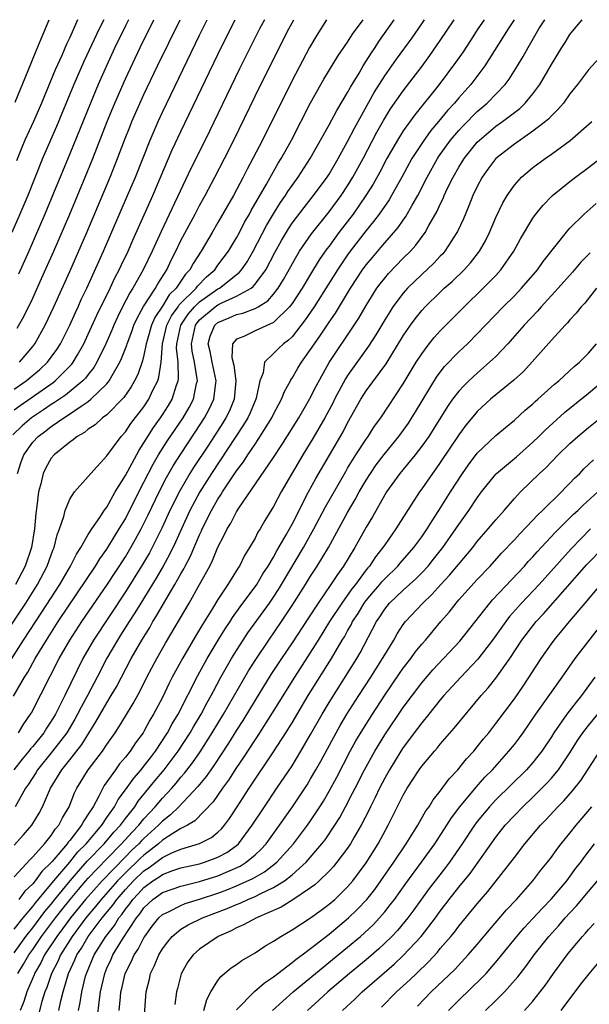
# Model space of a CAD drawing. Units: inches. Extents: x 2595000 to 2598000, y 1484681 to 1485000.
# Drawn here: x 2596958 to 2597019, y 1484894 to 1485000 of the extents above; entities that cross this region are included whole.
import ezdxf

# ---------------------------------------------------------------- set-up
doc = ezdxf.new("R2010")
doc.units = ezdxf.units.IN
doc.header["$MEASUREMENT"] = 0
doc.layers.add('LD25951482_2ft', color=26, linetype='Continuous')

msp = doc.modelspace()

# ---------------------------------------------------------------- linework, layer by layer
at = {"layer": 'LD25951482_2ft'}
for points, elevation in [([(2596955.59, 1484933), (2596958.24, 1484937), (2596959.51, 1484939), (2596960.57, 1484941), (2596961, 1484942.19), (2596961.22, 1484942.78), (2596961.33, 1484943), (2596961.64, 1484944.36), (2596961.9, 1484945), (2596962.35, 1484946.35), (2596962.49, 1484947), (2596963, 1484948.22), (2596963.52, 1484949), (2596965, 1484950.66), (2596965.27, 1484951), (2596967, 1484952.91), (2596968.56, 1484955), (2596969, 1484955.48), (2596969.61, 1484956.39), (2596971, 1484958.2), (2596971.53, 1484959), (2596971.98, 1484959.98), (2596972.49, 1484961), (2596972.62, 1484961.38), (2596972.86, 1484963), (2596973.02, 1484965), (2596973.48, 1484967), (2596973.98, 1484968.02), (2596974.7, 1484969), (2596974.81, 1484969.19), (2596976.64, 1484971), (2596976.78, 1484971.22), (2596977.77, 1484972.23), (2596978.65, 1484973), (2596979, 1484973.5), (2596980.12, 1484975), (2596981, 1484976.43), (2596981.31, 1484977), (2596981.88, 1484978.12), (2596982.4, 1484979), (2596982.6, 1484979.4), (2596984.25, 1484982.25), (2596985.51, 1484984.49), (2596985.84, 1484985), (2596986.24, 1484985.76), (2596986.93, 1484987), (2596989, 1484991.02), (2596990.44, 1484993.56), (2596991.95, 1484996.05), (2596993, 1484997.57), (2596993.54, 1484998.45), (2596994.69, 1485000)], 10018), ([(2596956.75, 1484931), (2596958.02, 1484933), (2596959.99, 1484936.01), (2596961.92, 1484939), (2596962.31, 1484939.69), (2596963.09, 1484941), (2596963.71, 1484942.29), (2596964.2, 1484943), (2596965, 1484944.4), (2596965.37, 1484945), (2596966.23, 1484946.23), (2596966.73, 1484947), (2596967, 1484947.37), (2596967.91, 1484949), (2596969, 1484950.79), (2596970.48, 1484953.52), (2596971, 1484954.29), (2596971.43, 1484955), (2596972.04, 1484955.96), (2596972.79, 1484957), (2596973, 1484957.31), (2596973.65, 1484958.35), (2596974.04, 1484959), (2596974.53, 1484960.53), (2596974.71, 1484961), (2596974.75, 1484961.25), (2596974.69, 1484963), (2596974.52, 1484964.52), (2596974.55, 1484965), (2596974.98, 1484967.02), (2596975.79, 1484968.21), (2596976.46, 1484969), (2596977, 1484969.53), (2596979, 1484970.92), (2596979.16, 1484971), (2596981.29, 1484972.71), (2596981.53, 1484973), (2596982.14, 1484973.86), (2596982.81, 1484975), (2596984.24, 1484977.76), (2596985, 1484979.04), (2596985.75, 1484980.25), (2596986.28, 1484981), (2596986.55, 1484981.45), (2596987, 1484982.1), (2596987.66, 1484983), (2596988.96, 1484985), (2596991, 1484988.64), (2596991.82, 1484990.18), (2596993, 1484992.13), (2596993.3, 1484992.7), (2596994.24, 1484994.24), (2596994.69, 1484995), (2596995.57, 1484996.43), (2596995.96, 1484997), (2596996.37, 1484997.63), (2596998.04, 1485000)], 10020), ([(2596966.66, 1485000), (2596966.18, 1484999), (2596964.53, 1484995.47), (2596963.45, 1484993), (2596962.14, 1484989.86), (2596961.55, 1484988.45), (2596960.91, 1484987), (2596960.07, 1484985), (2596958.46, 1484981), (2596957.62, 1484979), (2596956.76, 1484977)], 10000), ([(2596984.01, 1485000), (2596983.48, 1484999), (2596982.47, 1484997), (2596981.32, 1484994.68), (2596977.62, 1484987), (2596976.08, 1484983.92), (2596972.86, 1484977.14), (2596971.88, 1484975), (2596970.93, 1484973), (2596969.81, 1484971), (2596969.49, 1484970.51), (2596968.7, 1484969), (2596968.14, 1484967.86), (2596967.74, 1484967), (2596967.53, 1484966.47), (2596966.88, 1484965), (2596965.92, 1484963), (2596965.58, 1484962.42), (2596965, 1484961.69), (2596964.71, 1484961.29), (2596964.42, 1484961), (2596962.55, 1484959.46), (2596961.36, 1484958.64), (2596961, 1484958.43), (2596960.15, 1484957.85), (2596958.86, 1484957), (2596957.85, 1484956.15), (2596956.84, 1484955.16)], 10012), ([(2596956.93, 1484926.93), (2596958.12, 1484929), (2596958.46, 1484929.54), (2596959.26, 1484931), (2596960.47, 1484933), (2596961.76, 1484935), (2596965.78, 1484941), (2596966.24, 1484941.76), (2596967, 1484942.8), (2596967.82, 1484944.18), (2596968.35, 1484945), (2596969, 1484946.11), (2596970.63, 1484949.37), (2596971, 1484950.04), (2596972, 1484952), (2596972.59, 1484953), (2596973.51, 1484954.49), (2596975.23, 1484957), (2596975.88, 1484958.12), (2596976.35, 1484959), (2596976.7, 1484960.7), (2596976.78, 1484961), (2596976.77, 1484961.23), (2596976.48, 1484963), (2596976.21, 1484964.21), (2596976.13, 1484965), (2596976.56, 1484967), (2596976.74, 1484967.26), (2596977, 1484967.57), (2596978.7, 1484969), (2596979, 1484969.21), (2596979.43, 1484969.43), (2596981, 1484970.13), (2596982.57, 1484971), (2596982.81, 1484971.19), (2596983, 1484971.42), (2596984.17, 1484973), (2596985.14, 1484974.86), (2596985.85, 1484976.15), (2596986.6, 1484977.4), (2596987, 1484978.01), (2596988.29, 1484979.71), (2596989.32, 1484981), (2596990.79, 1484983), (2596991, 1484983.33), (2596991.98, 1484985), (2596993, 1484986.83), (2596993.73, 1484988.27), (2596995.87, 1484992.13), (2596997, 1484993.94), (2596998.26, 1484995.74), (2596999.95, 1484998.05), (2597001, 1484999.56), (2597001.3, 1485000)], 10022), ([(2597007.73, 1485000), (2597007.05, 1484999), (2597006.25, 1484997.75), (2597005.46, 1484996.54), (2597004.64, 1484995.36), (2597002.89, 1484993), (2597000.26, 1484989.74), (2596999, 1484987.99), (2596998.38, 1484987), (2596997.23, 1484985), (2596996.47, 1484983.53), (2596995.76, 1484982.24), (2596994.98, 1484981), (2596993.59, 1484979), (2596992.06, 1484977), (2596991, 1484975.54), (2596990.76, 1484975.24), (2596989.94, 1484974.06), (2596989, 1484972.53), (2596988.08, 1484971), (2596987, 1484969.34), (2596986.74, 1484969), (2596985, 1484967.28), (2596983, 1484966.39), (2596981.78, 1484965.78), (2596981, 1484965.48), (2596980.57, 1484965), (2596980.5, 1484963.5), (2596980.7, 1484962.7), (2596980.94, 1484961), (2596980.75, 1484959), (2596980.23, 1484957.77), (2596979.86, 1484957), (2596979.54, 1484956.46), (2596977.96, 1484954.04), (2596976.36, 1484951.63), (2596975.97, 1484951), (2596974.88, 1484949.12), (2596973.82, 1484947), (2596972.93, 1484945.07), (2596971.9, 1484943), (2596971.59, 1484942.41), (2596970.85, 1484941.15), (2596969, 1484938.2), (2596965.56, 1484933), (2596964.42, 1484931), (2596962.47, 1484927), (2596961.94, 1484925.94), (2596961.45, 1484925), (2596961, 1484924.25), (2596960.5, 1484923.5), (2596960.2, 1484923), (2596959, 1484921.51), (2596958.76, 1484921.24), (2596958.59, 1484921), (2596957.86, 1484920.14), (2596956.97, 1484919)], 10026), ([(2596957, 1484907.44), (2596958.71, 1484909.29), (2596959, 1484909.58), (2596960.26, 1484911), (2596961, 1484911.91), (2596961.43, 1484912.57), (2596961.83, 1484913), (2596962.21, 1484913.79), (2596962.92, 1484915), (2596963.5, 1484916.5), (2596963.76, 1484917), (2596964.99, 1484919), (2596966.52, 1484921), (2596967, 1484921.73), (2596967.89, 1484923), (2596968.33, 1484923.67), (2596969, 1484924.8), (2596969.84, 1484926.16), (2596970.55, 1484927.45), (2596971.33, 1484929), (2596972.39, 1484931), (2596973.33, 1484932.67), (2596975.88, 1484937), (2596977.01, 1484939), (2596978.11, 1484941), (2596978.41, 1484941.59), (2596979, 1484943.05), (2596979.68, 1484944.32), (2596979.99, 1484945), (2596980.38, 1484945.62), (2596981, 1484946.86), (2596981.26, 1484947.26), (2596985, 1484952.72), (2596985.91, 1484954.09), (2596987.72, 1484957), (2596988.89, 1484959), (2596989.59, 1484960.41), (2596991.01, 1484962.99), (2596993.72, 1484967), (2596994.22, 1484967.78), (2596995, 1484969.14), (2596996.17, 1484971), (2596996.52, 1484971.48), (2596997, 1484972.09), (2596997.42, 1484972.58), (2596999, 1484974.24), (2596999.77, 1484975), (2597000.35, 1484975.65), (2597001.36, 1484977), (2597001.77, 1484977.77), (2597002.67, 1484979.33), (2597003, 1484980.09), (2597003.3, 1484980.7), (2597003.42, 1484981), (2597003.79, 1484981.79), (2597004.38, 1484983), (2597005, 1484984.09), (2597005.57, 1484985), (2597007, 1484986.77), (2597007.23, 1484987), (2597009, 1484988.49), (2597009.72, 1484989), (2597011.58, 1484990.42), (2597012.18, 1484991), (2597013, 1484992), (2597013.75, 1484993), (2597014.22, 1484993.78), (2597015, 1484995.16), (2597016.13, 1484997), (2597016.47, 1484997.53), (2597017, 1484998.39), (2597017.48, 1484999), (2597018.33, 1485000)], 10032), ([(2596957, 1484910.85), (2596958.02, 1484911.98), (2596958.91, 1484913), (2596959.7, 1484914.3), (2596960.07, 1484915), (2596960.91, 1484917), (2596962.13, 1484919), (2596963, 1484920.07), (2596964.29, 1484921.71), (2596965.83, 1484924.17), (2596967, 1484926.22), (2596967.48, 1484927), (2596968.04, 1484927.96), (2596969.62, 1484931), (2596970.14, 1484931.86), (2596970.77, 1484933), (2596971.63, 1484934.37), (2596971.97, 1484935), (2596972.38, 1484935.62), (2596973, 1484936.74), (2596974.35, 1484939), (2596975, 1484940.17), (2596975.31, 1484940.69), (2596975.46, 1484941), (2596976, 1484942), (2596977, 1484944.36), (2596977.21, 1484944.79), (2596977.3, 1484945), (2596978.3, 1484947), (2596979, 1484948.23), (2596979.31, 1484948.69), (2596979.49, 1484949), (2596980.43, 1484950.43), (2596981, 1484951.28), (2596981.75, 1484952.25), (2596982.22, 1484953), (2596983, 1484954.17), (2596983.35, 1484954.65), (2596984.82, 1484957), (2596985, 1484957.38), (2596985.87, 1484959), (2596986.17, 1484959.83), (2596986.83, 1484961), (2596986.88, 1484961.12), (2596987, 1484961.27), (2596987.63, 1484962.37), (2596988.01, 1484963), (2596989, 1484964.37), (2596989.41, 1484965), (2596990.07, 1484965.93), (2596991, 1484967.34), (2596991.69, 1484968.31), (2596993.31, 1484971), (2596994.62, 1484973), (2596995, 1484973.52), (2596995.67, 1484974.33), (2596996.6, 1484975.4), (2596997, 1484975.89), (2596998.45, 1484977.55), (2596999, 1484978.36), (2596999.27, 1484978.73), (2596999.96, 1484979.96), (2597000.57, 1484981), (2597001.59, 1484983), (2597002.71, 1484985), (2597002.82, 1484985.18), (2597004.12, 1484987), (2597005, 1484988.05), (2597005.46, 1484988.54), (2597007, 1484990.09), (2597008.07, 1484991), (2597010.02, 1484993), (2597010.44, 1484993.56), (2597011.35, 1484995), (2597011.96, 1484996.04), (2597012.48, 1484997), (2597013.66, 1484999), (2597014.3, 1485000)], 10030), ([(2596957, 1484957.87), (2596957.65, 1484958.35), (2596961.19, 1484960.81), (2596961.42, 1484961), (2596963, 1484962.57), (2596963.21, 1484962.79), (2596963.36, 1484963), (2596963.82, 1484963.82), (2596964.51, 1484965), (2596965, 1484966.04), (2596965.92, 1484968.08), (2596967.35, 1484971), (2596967.88, 1484972.12), (2596968.35, 1484973), (2596968.55, 1484973.45), (2596969.3, 1484975), (2596969.81, 1484976.19), (2596971.97, 1484981), (2596974.07, 1484985.93), (2596975, 1484987.91), (2596979, 1484996.25), (2596980.35, 1484999), (2596980.87, 1485000)], 10010), ([(2596957, 1484960.09), (2596958.3, 1484961), (2596959.77, 1484962.23), (2596960.59, 1484963), (2596961, 1484963.54), (2596961.61, 1484964.39), (2596961.99, 1484965), (2596963, 1484967), (2596963.61, 1484968.39), (2596963.9, 1484969), (2596964.23, 1484969.77), (2596964.83, 1484971), (2596966.65, 1484975), (2596969.25, 1484981), (2596970.1, 1484983), (2596971.67, 1484987), (2596972.53, 1484989), (2596973, 1484990.03), (2596977, 1484998.32), (2596977.83, 1485000)], 10008), ([(2597010.98, 1485000), (2597010.32, 1484999), (2597007.82, 1484995), (2597006.31, 1484993), (2597005, 1484991.56), (2597004.54, 1484991), (2597003.8, 1484990.2), (2597002.81, 1484989), (2597001.98, 1484988.02), (2597001.14, 1484986.86), (2596999.94, 1484985), (2596998.86, 1484983), (2596997.75, 1484981), (2596997.47, 1484980.53), (2596996.41, 1484979), (2596995.81, 1484978.19), (2596995, 1484977.23), (2596993.29, 1484975), (2596993, 1484974.59), (2596992.35, 1484973.65), (2596991.92, 1484973), (2596989.39, 1484969), (2596988.43, 1484967.57), (2596987, 1484965.75), (2596986.62, 1484965.38), (2596986.07, 1484965), (2596985.52, 1484964.48), (2596985, 1484963.94), (2596984.03, 1484963), (2596983.87, 1484961.87), (2596983.52, 1484961), (2596983.13, 1484959.13), (2596983.09, 1484959), (2596982.47, 1484957.53), (2596982.22, 1484957), (2596981.77, 1484956.23), (2596978.31, 1484951), (2596977.05, 1484949), (2596975.98, 1484947), (2596975.05, 1484945), (2596974.42, 1484943.58), (2596973.77, 1484942.23), (2596973.09, 1484941), (2596972.32, 1484939.68), (2596970.66, 1484937), (2596970.04, 1484935.96), (2596969.41, 1484935), (2596968.48, 1484933.52), (2596968.14, 1484933), (2596967, 1484931.03), (2596965.97, 1484929), (2596964.91, 1484927), (2596964.23, 1484925.77), (2596963.84, 1484925), (2596963.54, 1484924.46), (2596962.67, 1484923), (2596961.14, 1484921), (2596959.5, 1484919), (2596959.32, 1484918.68), (2596958.55, 1484917.45), (2596958.23, 1484917), (2596957.11, 1484915)], 10028), ([(2596957.11, 1484991.11), (2596958.52, 1484994.52), (2596959.36, 1484996.64), (2596959.92, 1484997.92), (2596960.77, 1485000)], 9996), ([(2596990.73, 1485000), (2596989.67, 1484998.33), (2596988.89, 1484997), (2596987, 1484993.42), (2596983.8, 1484987), (2596982.78, 1484985), (2596982.16, 1484983.84), (2596981.73, 1484983), (2596980.66, 1484981), (2596979, 1484978.09), (2596978.37, 1484977), (2596977.17, 1484975), (2596976.32, 1484973.68), (2596975.98, 1484973), (2596975.5, 1484972.5), (2596974.49, 1484971), (2596973.73, 1484970.27), (2596973, 1484969.07), (2596972.18, 1484967.82), (2596971.83, 1484967), (2596971.36, 1484965.36), (2596971.26, 1484965), (2596971, 1484963.76), (2596970.84, 1484963.16), (2596970.33, 1484961.67), (2596969.99, 1484961), (2596969.64, 1484960.36), (2596968.82, 1484959.18), (2596967, 1484957.34), (2596966.55, 1484957), (2596965.75, 1484956.25), (2596965, 1484955.77), (2596964.58, 1484955.42), (2596963.8, 1484955), (2596963.38, 1484954.62), (2596963, 1484954.38), (2596961.3, 1484953), (2596961, 1484952.64), (2596960.41, 1484951.59), (2596960.13, 1484951), (2596959.89, 1484949.89), (2596959.63, 1484949), (2596959.46, 1484947.46), (2596959.32, 1484946.68), (2596959.18, 1484945), (2596958.86, 1484943), (2596958.19, 1484941), (2596957.13, 1484939)], 10016), ([(2596963.85, 1485000), (2596963.74, 1484999.74), (2596963, 1484998.09), (2596962.65, 1484997.35), (2596962.14, 1484996.14), (2596961.43, 1484994.57), (2596959.93, 1484991), (2596959.07, 1484989), (2596958.15, 1484987), (2596957.81, 1484986.19), (2596957.24, 1484984.76)], 9998), ([(2596957.33, 1484966.67), (2596958.04, 1484967.96), (2596959, 1484969.94), (2596959.96, 1484972.04), (2596961.27, 1484975), (2596962.99, 1484979), (2596964.67, 1484983), (2596965.49, 1484985), (2596967.04, 1484989), (2596967.87, 1484991), (2596969, 1484993.61), (2596970.59, 1484997), (2596972.08, 1485000)], 10004), ([(2596957.37, 1484951), (2596957.76, 1484952.24), (2596958.04, 1484953), (2596959, 1484954.39), (2596959.58, 1484955), (2596960.4, 1484955.6), (2596961, 1484956.06), (2596962.36, 1484957), (2596962.76, 1484957.24), (2596964.34, 1484958.34), (2596965, 1484958.77), (2596965.29, 1484959), (2596967, 1484960.67), (2596967.16, 1484960.84), (2596967.27, 1484961), (2596967.58, 1484961.58), (2596968.41, 1484963), (2596968.6, 1484963.4), (2596969.15, 1484964.85), (2596969.19, 1484965), (2596969.69, 1484966.31), (2596969.92, 1484967), (2596970.26, 1484967.75), (2596970.97, 1484969.03), (2596972.24, 1484971), (2596972.51, 1484971.49), (2596973.47, 1484973), (2596973.96, 1484974.04), (2596974.45, 1484975), (2596975, 1484976.14), (2596976.53, 1484979), (2596977, 1484979.92), (2596977.6, 1484981), (2596978.66, 1484983), (2596979.7, 1484985), (2596980.7, 1484987), (2596983, 1484991.73), (2596984.62, 1484995), (2596986.66, 1484999), (2596987.19, 1485000)], 10014), ([(2596957.46, 1484923), (2596958.05, 1484923.95), (2596958.76, 1484925), (2596958.85, 1484925.15), (2596960.9, 1484929.1), (2596961.85, 1484931), (2596962.99, 1484933), (2596964.29, 1484935), (2596967, 1484938.94), (2596969, 1484942), (2596969.6, 1484943), (2596970.11, 1484943.89), (2596970.7, 1484945), (2596971.46, 1484946.54), (2596972.64, 1484949), (2596973.45, 1484950.55), (2596974.17, 1484951.83), (2596974.95, 1484953.05), (2596976.55, 1484955.45), (2596977.56, 1484957), (2596978.06, 1484957.94), (2596978.56, 1484959), (2596978.78, 1484960.78), (2596978.82, 1484961), (2596978.38, 1484963), (2596978.16, 1484964.16), (2596977.94, 1484965), (2596978.17, 1484965.83), (2596978.65, 1484967), (2596979, 1484967.3), (2596980.2, 1484967.8), (2596981, 1484968.16), (2596981.7, 1484968.3), (2596983, 1484968.81), (2596983.35, 1484969), (2596984.37, 1484969.63), (2596985, 1484970.36), (2596985.49, 1484971), (2596986.07, 1484971.93), (2596987.5, 1484974.5), (2596987.82, 1484975), (2596989.11, 1484976.89), (2596991, 1484979.24), (2596992.29, 1484981), (2596993, 1484982.07), (2596993.57, 1484983), (2596994.66, 1484985), (2596996.16, 1484987.84), (2596996.88, 1484989.12), (2596997.64, 1484990.36), (2596999, 1484992.33), (2597001.03, 1484994.97), (2597001.87, 1484996.13), (2597003, 1484997.76), (2597004.52, 1485000)], 10024), ([(2596969.33, 1485000), (2596969, 1484999.34), (2596967.87, 1484997), (2596966.95, 1484995), (2596966.08, 1484993), (2596965.24, 1484991), (2596963, 1484985.5), (2596961.25, 1484981.25), (2596960.3, 1484979), (2596958.57, 1484975), (2596957.47, 1484972.53)], 10002), ([(2596957.57, 1484963), (2596959, 1484964.69), (2596959.24, 1484965), (2596960.35, 1484967), (2596961.28, 1484969), (2596963, 1484972.82), (2596964.83, 1484977), (2596967.37, 1484983), (2596968.17, 1484985), (2596968.92, 1484987), (2596969.51, 1484988.5), (2596969.71, 1484989), (2596970.71, 1484991.29), (2596971, 1484991.93), (2596972.47, 1484995), (2596974.91, 1485000)], 10006), ([(2597020.15, 1484995.85), (2597019, 1484994.57), (2597017.82, 1484993), (2597017, 1484991.99), (2597016.3, 1484991), (2597015.71, 1484990.29), (2597015, 1484989.62), (2597014.71, 1484989.29), (2597014.37, 1484989), (2597013, 1484987.95), (2597011, 1484986.57), (2597009.01, 1484985), (2597008.14, 1484983.86), (2597007.52, 1484983), (2597007, 1484982), (2597006.53, 1484981), (2597006.1, 1484979.9), (2597005.5, 1484978.5), (2597004.87, 1484977.13), (2597004.8, 1484977), (2597003.5, 1484975), (2597003.27, 1484974.73), (2597003, 1484974.46), (2597002.3, 1484973.7), (2597001, 1484972.48), (2596999.48, 1484971), (2596999, 1484970.47), (2596997.89, 1484969), (2596997.54, 1484968.46), (2596997, 1484967.59), (2596996.05, 1484965.95), (2596995.27, 1484964.73), (2596993, 1484961.57), (2596992.77, 1484961.23), (2596991.59, 1484959), (2596991.4, 1484958.6), (2596990.54, 1484957), (2596989.24, 1484954.76), (2596988.17, 1484953), (2596985.83, 1484949), (2596985, 1484947.43), (2596984.07, 1484945.93), (2596983.54, 1484945), (2596983.32, 1484944.67), (2596983, 1484944.02), (2596982.42, 1484943), (2596981.87, 1484942.13), (2596981.31, 1484941), (2596981.18, 1484940.82), (2596980.41, 1484939.59), (2596980.08, 1484939), (2596979, 1484937.38), (2596978.41, 1484936.41), (2596977.32, 1484934.68), (2596976.57, 1484933.43), (2596975.16, 1484931), (2596974.07, 1484929), (2596973.71, 1484928.29), (2596973, 1484926.81), (2596972.05, 1484925), (2596971.66, 1484924.34), (2596971, 1484923.12), (2596970.92, 1484923), (2596970.11, 1484921.89), (2596969.53, 1484921), (2596969, 1484920.34), (2596968.38, 1484919.62), (2596967.93, 1484919), (2596966.72, 1484917.28), (2596966.57, 1484917), (2596966.15, 1484916.15), (2596965.51, 1484915), (2596965, 1484914.19), (2596964.51, 1484913.49), (2596964.28, 1484913), (2596963, 1484911.36), (2596962.83, 1484911.17), (2596962.71, 1484911), (2596961.1, 1484909.1), (2596961, 1484908.98), (2596959.99, 1484908.01), (2596959.26, 1484907), (2596959, 1484906.69), (2596958.13, 1484905.87), (2596957.49, 1484905)], 10034), ([(2596957, 1484901.77), (2596957.96, 1484903), (2596959, 1484904.22), (2596959.33, 1484904.67), (2596961.29, 1484907), (2596963, 1484909.01), (2596963.88, 1484910.12), (2596964.77, 1484911), (2596966.45, 1484913), (2596967, 1484913.83), (2596967.82, 1484915), (2596968.22, 1484915.78), (2596969, 1484916.83), (2596969.9, 1484918.1), (2596970.69, 1484919), (2596971, 1484919.38), (2596971.7, 1484920.3), (2596972.25, 1484921), (2596973.56, 1484923), (2596974.06, 1484923.94), (2596974.69, 1484925), (2596976.82, 1484929.18), (2596977.82, 1484931), (2596979.01, 1484932.99), (2596979.78, 1484934.22), (2596980.3, 1484935), (2596980.57, 1484935.43), (2596981.41, 1484936.59), (2596983.18, 1484939), (2596983.85, 1484940.15), (2596984.42, 1484941), (2596985, 1484941.97), (2596985.36, 1484942.64), (2596986.37, 1484944.37), (2596987, 1484945.53), (2596988.76, 1484949), (2596989.55, 1484950.45), (2596992.51, 1484955.49), (2596993, 1484956.46), (2596994.42, 1484959), (2596995, 1484959.92), (2596997.15, 1484962.85), (2596999, 1484965.85), (2596999.78, 1484967), (2597000.29, 1484967.71), (2597001, 1484968.59), (2597001.38, 1484969), (2597003, 1484970.58), (2597003.44, 1484971), (2597004.27, 1484971.73), (2597005.59, 1484973), (2597006.26, 1484973.74), (2597007.14, 1484974.86), (2597007.23, 1484975), (2597007.87, 1484976.13), (2597008.3, 1484977), (2597009, 1484978.63), (2597009.77, 1484980.23), (2597010.22, 1484981), (2597011, 1484982.12), (2597011.79, 1484983), (2597012.44, 1484983.56), (2597013, 1484984.02), (2597014.31, 1484985), (2597015, 1484985.48), (2597017.03, 1484986.97), (2597019.36, 1484989)], 10036), ([(2596957, 1484899.23), (2596958.25, 1484901), (2596959, 1484901.94), (2596960.3, 1484903.7), (2596961, 1484904.49), (2596961.4, 1484905), (2596963.04, 1484907), (2596964.89, 1484909.11), (2596966.71, 1484911), (2596967.76, 1484912.24), (2596968.47, 1484913), (2596969, 1484913.72), (2596970.01, 1484915), (2596970.39, 1484915.61), (2596971.54, 1484917), (2596972.19, 1484917.81), (2596973.2, 1484919), (2596974.7, 1484921), (2596976, 1484923), (2596976.36, 1484923.64), (2596977.17, 1484925), (2596977.8, 1484926.2), (2596978.25, 1484927), (2596978.5, 1484927.5), (2596979.32, 1484929), (2596980.46, 1484931), (2596981, 1484931.88), (2596981.72, 1484933), (2596982.23, 1484933.77), (2596984.55, 1484937), (2596985, 1484937.65), (2596985.53, 1484938.47), (2596985.86, 1484939), (2596988.23, 1484943), (2596989.34, 1484945), (2596990.6, 1484947.4), (2596992.79, 1484951.21), (2596993, 1484951.56), (2596993.9, 1484953), (2596995, 1484954.7), (2596995.22, 1484955), (2596995.91, 1484956.09), (2596996.57, 1484957), (2596999, 1484960.66), (2597000.41, 1484963), (2597001, 1484963.93), (2597001.81, 1484965), (2597002.33, 1484965.67), (2597003, 1484966.41), (2597005.57, 1484969), (2597007.65, 1484971), (2597009, 1484972.39), (2597009.55, 1484973), (2597010.93, 1484975), (2597011.67, 1484976.33), (2597013, 1484978.55), (2597013.18, 1484978.82), (2597014.07, 1484979.93), (2597015.12, 1484981), (2597017, 1484982.52), (2597017.62, 1484983), (2597019, 1484984.02), (2597020.27, 1484985)], 10038), ([(2596957.4, 1484897), (2596958.01, 1484897.99), (2596958.58, 1484899), (2596959, 1484899.59), (2596959.96, 1484901), (2596961.46, 1484903), (2596962.13, 1484903.87), (2596963.04, 1484905), (2596963.93, 1484906.07), (2596964.74, 1484907), (2596965, 1484907.29), (2596967, 1484909.38), (2596968.6, 1484911), (2596969.73, 1484912.27), (2596970.46, 1484913), (2596971, 1484913.68), (2596971.63, 1484914.37), (2596972.23, 1484915), (2596973, 1484915.92), (2596974.01, 1484917), (2596974.47, 1484917.53), (2596975, 1484918.18), (2596975.39, 1484918.61), (2596976.25, 1484919.75), (2596977.07, 1484920.93), (2596978.39, 1484923), (2596979.6, 1484925), (2596982.31, 1484929.69), (2596983.08, 1484930.92), (2596984.48, 1484933), (2596985.86, 1484935), (2596987, 1484936.72), (2596988.46, 1484939), (2596989, 1484939.9), (2596989.72, 1484941), (2596990.92, 1484943), (2596993, 1484946.78), (2596993.82, 1484948.18), (2596994.26, 1484949), (2596995, 1484950.27), (2596995.46, 1484951), (2596996.09, 1484951.91), (2596996.95, 1484953.05), (2596998.53, 1484955), (2596999.56, 1484956.44), (2597000.34, 1484957.66), (2597002.61, 1484961.39), (2597003, 1484961.93), (2597003.47, 1484962.53), (2597005, 1484964.13), (2597005.93, 1484965), (2597007, 1484966.07), (2597009.81, 1484969), (2597011, 1484970.19), (2597011.78, 1484971), (2597013.49, 1484973), (2597014.11, 1484973.89), (2597016.76, 1484977.24), (2597017, 1484977.49), (2597018.54, 1484979), (2597019.85, 1484980.15)], 10040), ([(2597019.17, 1484974.83), (2597018.18, 1484973.82), (2597017.27, 1484972.73), (2597015.73, 1484971), (2597013.91, 1484969), (2597013.49, 1484968.51), (2597012.06, 1484967), (2597010.29, 1484965), (2597009, 1484963.64), (2597008.68, 1484963.32), (2597007, 1484961.84), (2597006.1, 1484961), (2597005.54, 1484960.46), (2597005, 1484959.87), (2597004.34, 1484959), (2597003.78, 1484958.22), (2597002.25, 1484955.75), (2597001.76, 1484955), (2597001, 1484953.93), (2597000.28, 1484953), (2596998.64, 1484951), (2596997.21, 1484949), (2596997, 1484948.67), (2596995.69, 1484946.32), (2596995, 1484945.19), (2596993.78, 1484943), (2596992.56, 1484941), (2596991.9, 1484940.1), (2596991.2, 1484939), (2596989.82, 1484937), (2596988.7, 1484935.3), (2596987, 1484932.7), (2596985.85, 1484931), (2596984.72, 1484929.28), (2596983, 1484926.5), (2596981.68, 1484924.32), (2596981, 1484923.28), (2596980.13, 1484921.87), (2596978.55, 1484919.45), (2596978.22, 1484919), (2596977.73, 1484918.27), (2596977, 1484917.39), (2596976.83, 1484917.17), (2596974.77, 1484915), (2596973.88, 1484914.12), (2596973, 1484913.45), (2596972.58, 1484913), (2596971, 1484911.57), (2596970.71, 1484911.29), (2596970.46, 1484911), (2596969.7, 1484910.3), (2596969, 1484909.59), (2596966.48, 1484907), (2596964.7, 1484905), (2596963.08, 1484903), (2596962.2, 1484901.8), (2596961.6, 1484901), (2596960.28, 1484899), (2596959.86, 1484898.14), (2596959.2, 1484897), (2596959.15, 1484896.85), (2596958.35, 1484895), (2596958.04, 1484893.96), (2596957.63, 1484893)], 10042), ([(2597019.87, 1484971), (2597018.61, 1484969.39), (2597018.22, 1484969), (2597017.69, 1484968.31), (2597017, 1484967.59), (2597016.74, 1484967.26), (2597016.47, 1484967), (2597015, 1484965.38), (2597012.94, 1484963.06), (2597011.98, 1484962.02), (2597010.93, 1484961.07), (2597008.44, 1484959), (2597007, 1484957.68), (2597006.68, 1484957.32), (2597005.78, 1484956.22), (2597005, 1484955.17), (2597003, 1484952.17), (2597002.52, 1484951.48), (2597002.15, 1484951), (2597001, 1484949.34), (2597000.75, 1484949), (2596999.28, 1484946.72), (2596998.22, 1484945), (2596997, 1484943.3), (2596996.81, 1484943), (2596996.01, 1484941.99), (2596995.36, 1484941), (2596995.19, 1484940.81), (2596995, 1484940.57), (2596993.84, 1484939), (2596993.47, 1484938.53), (2596992.38, 1484937), (2596991.06, 1484935), (2596989.81, 1484933), (2596989.51, 1484932.49), (2596987.26, 1484929), (2596984.86, 1484925.14), (2596983.3, 1484922.7), (2596983, 1484922.27), (2596981.72, 1484920.28), (2596981, 1484919.24), (2596980.13, 1484917.87), (2596979.49, 1484917), (2596978.48, 1484915.52), (2596976.52, 1484913.48), (2596975.7, 1484913), (2596975, 1484912.65), (2596974.11, 1484912.11), (2596973, 1484911.38), (2596972.57, 1484911), (2596971, 1484909.77), (2596970.6, 1484909.4), (2596969, 1484907.85), (2596968.17, 1484907), (2596966.4, 1484905), (2596965.78, 1484904.22), (2596964.75, 1484903), (2596963.26, 1484901), (2596962, 1484899), (2596961.7, 1484898.3), (2596961.01, 1484897), (2596960.51, 1484895.49), (2596960.29, 1484895), (2596959.98, 1484893.98), (2596959.59, 1484892.41)], 10044), ([(2596961.83, 1484893), (2596962.05, 1484894.05), (2596962.28, 1484895), (2596962.88, 1484897), (2596963.55, 1484898.45), (2596963.77, 1484899), (2596964.26, 1484899.74), (2596964.99, 1484901), (2596966.51, 1484903), (2596967.64, 1484904.36), (2596968.08, 1484905), (2596969, 1484906.05), (2596969.89, 1484907), (2596971, 1484908.07), (2596971.57, 1484908.43), (2596973, 1484909.53), (2596974.01, 1484910.01), (2596975, 1484910.43), (2596977, 1484911.02), (2596978.31, 1484911.69), (2596979, 1484912.25), (2596979.39, 1484912.61), (2596979.72, 1484913), (2596980.26, 1484913.74), (2596981.06, 1484915), (2596982.36, 1484917), (2596985, 1484920.92), (2596986.34, 1484923), (2596987, 1484924.08), (2596988.73, 1484927), (2596991.25, 1484931), (2596992.42, 1484933), (2596992.65, 1484933.35), (2596993, 1484934), (2596993.37, 1484934.63), (2596993.54, 1484935), (2596994.12, 1484935.88), (2596994.8, 1484937), (2596995, 1484937.26), (2596995.78, 1484938.22), (2596996.47, 1484939), (2596996.7, 1484939.3), (2596997, 1484939.62), (2596998.42, 1484941), (2596998.68, 1484941.32), (2597000.16, 1484943), (2597001, 1484944.16), (2597001.58, 1484945), (2597002.11, 1484945.89), (2597002.86, 1484947), (2597004.12, 1484949), (2597005.4, 1484951), (2597006.06, 1484951.94), (2597007, 1484953.2), (2597009, 1484955.09), (2597010.04, 1484955.96), (2597011, 1484956.75), (2597012.18, 1484957.82), (2597013, 1484958.51), (2597013.24, 1484958.76), (2597013.53, 1484959), (2597015.35, 1484960.65), (2597015.79, 1484961), (2597017.46, 1484962.54), (2597018.02, 1484963), (2597019, 1484963.99), (2597019.87, 1484965)], 10046), ([(2596963.95, 1484893), (2596964.13, 1484893.87), (2596964.3, 1484895), (2596964.71, 1484896.71), (2596964.79, 1484897), (2596965.63, 1484899), (2596966.88, 1484901), (2596967.82, 1484902.18), (2596968.31, 1484903), (2596968.62, 1484903.38), (2596969, 1484903.93), (2596969.48, 1484904.52), (2596969.81, 1484905), (2596970.39, 1484905.61), (2596971, 1484906.28), (2596971.98, 1484907), (2596972.6, 1484907.4), (2596973, 1484907.7), (2596974.12, 1484908.12), (2596975, 1484908.41), (2596977, 1484908.83), (2596977.54, 1484909), (2596979, 1484909.55), (2596979.94, 1484910.06), (2596981, 1484910.83), (2596981.2, 1484911), (2596982.71, 1484913), (2596984.01, 1484915), (2596985.37, 1484917), (2596987, 1484919.43), (2596987.96, 1484921), (2596989, 1484922.79), (2596990.24, 1484925), (2596991, 1484926.27), (2596993.99, 1484931), (2596994.36, 1484931.64), (2596996.12, 1484935), (2596996.48, 1484935.52), (2596997, 1484936.35), (2596997.52, 1484937), (2596999, 1484938.4), (2597000.37, 1484939.63), (2597001, 1484940.25), (2597001.7, 1484941), (2597002.28, 1484941.72), (2597003.29, 1484943), (2597004.69, 1484945), (2597005, 1484945.47), (2597006.1, 1484947), (2597007, 1484948.37), (2597007.47, 1484949), (2597009, 1484950.91), (2597009.09, 1484951), (2597011.22, 1484952.78), (2597013, 1484954.36), (2597013.65, 1484955), (2597014.32, 1484955.68), (2597016.42, 1484957.58), (2597019, 1484959.67), (2597020.59, 1484961)], 10048), ([(2596965.96, 1484892.04), (2596966.2, 1484894.2), (2596966.32, 1484895), (2596966.77, 1484897), (2596967, 1484897.55), (2596967.46, 1484898.54), (2596967.66, 1484899), (2596968.69, 1484900.69), (2596970.2, 1484903), (2596970.56, 1484903.44), (2596971, 1484904.09), (2596971.97, 1484905), (2596973, 1484905.75), (2596975, 1484906.44), (2596977, 1484906.91), (2596979, 1484907.54), (2596981.4, 1484908.6), (2596982.03, 1484909), (2596983, 1484909.8), (2596983.63, 1484910.37), (2596984.19, 1484911), (2596985.64, 1484913), (2596987.05, 1484915), (2596988.62, 1484917.38), (2596989, 1484918), (2596989.58, 1484919), (2596990.09, 1484919.91), (2596991.76, 1484923), (2596992.21, 1484923.79), (2596992.93, 1484925), (2596994.2, 1484927), (2596995.5, 1484929), (2596996.78, 1484931), (2596997, 1484931.4), (2596997.98, 1484933), (2596998.34, 1484933.66), (2596999, 1484934.67), (2596999.25, 1484935), (2597001.11, 1484937), (2597002.09, 1484937.91), (2597003.07, 1484939), (2597004, 1484940), (2597006.51, 1484943), (2597007, 1484943.64), (2597008.19, 1484945), (2597009, 1484945.99), (2597009.89, 1484947), (2597011, 1484948.3), (2597011.66, 1484949), (2597013.71, 1484951), (2597014.39, 1484951.61), (2597015.72, 1484953), (2597017, 1484954.22), (2597017.86, 1484955), (2597019, 1484955.94), (2597021, 1484957.53)], 10050), ([(2596968.34, 1484893), (2596968.46, 1484894.46), (2596968.53, 1484895), (2596968.63, 1484895.37), (2596968.98, 1484897), (2596969.67, 1484898.33), (2596969.94, 1484899), (2596970.37, 1484899.63), (2596971, 1484900.86), (2596971.09, 1484901), (2596971.91, 1484902.09), (2596972.62, 1484903), (2596973, 1484903.36), (2596973.66, 1484903.66), (2596975, 1484904.35), (2596975.46, 1484904.54), (2596977.01, 1484905.01), (2596979, 1484905.67), (2596979.97, 1484906.03), (2596981, 1484906.45), (2596982.76, 1484907.24), (2596983, 1484907.39), (2596984.03, 1484907.97), (2596985.36, 1484909), (2596987.14, 1484911), (2596988.66, 1484913), (2596989, 1484913.48), (2596990.01, 1484915), (2596990.39, 1484915.61), (2596991, 1484916.67), (2596991.82, 1484918.18), (2596993.29, 1484921), (2596993.9, 1484922.11), (2596994.64, 1484923.36), (2596995.67, 1484925), (2596997, 1484927.04), (2596998.61, 1484929.39), (2596999, 1484929.96), (2596999.81, 1484931), (2597000.3, 1484931.7), (2597001, 1484932.55), (2597001.4, 1484933), (2597003.07, 1484935), (2597003.97, 1484936.03), (2597004.71, 1484937), (2597005, 1484937.33), (2597007, 1484939.56), (2597008.38, 1484941), (2597009.63, 1484942.37), (2597011, 1484943.82), (2597011.55, 1484944.45), (2597013, 1484945.96), (2597013.5, 1484946.5), (2597014.05, 1484947), (2597016.08, 1484949), (2597016.52, 1484949.48), (2597017, 1484949.94), (2597017.51, 1484950.49), (2597018.06, 1484951), (2597018.52, 1484951.48), (2597019.53, 1484952.47)], 10052), ([(2596970.95, 1484891), (2596971.26, 1484895), (2596971.61, 1484896.39), (2596971.73, 1484897), (2596972.16, 1484897.84), (2596972.62, 1484899), (2596973, 1484899.64), (2596973.58, 1484900.42), (2596974.06, 1484901), (2596975, 1484901.77), (2596975.77, 1484902.23), (2596977.32, 1484903), (2596980, 1484904), (2596981, 1484904.45), (2596981.4, 1484904.6), (2596982.24, 1484905), (2596983, 1484905.31), (2596983.64, 1484905.64), (2596985, 1484906.27), (2596986.19, 1484907), (2596987, 1484907.63), (2596988.51, 1484909), (2596990.22, 1484911), (2596990.56, 1484911.44), (2596991.63, 1484913), (2596992.15, 1484913.85), (2596992.78, 1484915), (2596993.54, 1484916.46), (2596993.81, 1484917), (2596994.83, 1484919), (2596995.93, 1484921), (2596997, 1484922.77), (2596999, 1484925.73), (2597001, 1484928.4), (2597002.2, 1484929.8), (2597005.11, 1484932.89), (2597008.34, 1484937), (2597008.65, 1484937.35), (2597012.08, 1484941), (2597012.51, 1484941.49), (2597013, 1484942), (2597013.46, 1484942.54), (2597015.39, 1484944.61), (2597017.4, 1484946.6), (2597017.85, 1484947), (2597018.42, 1484947.58), (2597020.03, 1484949)], 10054), ([(2597019.24, 1484945), (2597017.13, 1484942.87), (2597013.68, 1484939), (2597011.79, 1484937), (2597010.47, 1484935.53), (2597010.07, 1484935), (2597008.64, 1484933), (2597007.05, 1484930.95), (2597005.22, 1484929), (2597003.4, 1484927), (2597003, 1484926.53), (2597001.76, 1484925), (2597001, 1484924.08), (2597000.55, 1484923.45), (2596999, 1484921.4), (2596998.74, 1484921), (2596997.51, 1484919), (2596997, 1484918.09), (2596996.44, 1484917), (2596995.99, 1484916.01), (2596995.47, 1484915), (2596995.32, 1484914.68), (2596994.47, 1484913), (2596993.71, 1484911.71), (2596993.31, 1484911), (2596993, 1484910.53), (2596991.85, 1484909), (2596991.47, 1484908.53), (2596991, 1484908.05), (2596989.94, 1484907), (2596989.45, 1484906.55), (2596989, 1484906.23), (2596987.07, 1484904.93), (2596985.83, 1484904.17), (2596983.15, 1484903), (2596981.76, 1484902.24), (2596981, 1484901.91), (2596980.41, 1484901.59), (2596979.01, 1484901), (2596977, 1484899.62), (2596976.32, 1484899), (2596975.76, 1484898.24), (2596975.04, 1484896.96), (2596974.63, 1484895.37), (2596974.54, 1484895), (2596974.34, 1484893.66)], 10056), ([(2596977.49, 1484893), (2596977.8, 1484894.2), (2596978.24, 1484895), (2596979, 1484896.23), (2596979.32, 1484896.68), (2596980.41, 1484897.59), (2596981, 1484897.98), (2596981.59, 1484898.41), (2596983, 1484899.24), (2596984.07, 1484899.93), (2596985, 1484900.47), (2596985.8, 1484901), (2596987, 1484901.7), (2596989, 1484903.01), (2596990.16, 1484903.84), (2596991, 1484904.48), (2596991.6, 1484905), (2596993, 1484906.36), (2596993.55, 1484907), (2596995, 1484908.94), (2596996.3, 1484911), (2596997.39, 1484913), (2596999, 1484916.25), (2596999.43, 1484917), (2597000.72, 1484919), (2597001, 1484919.39), (2597002.37, 1484921), (2597002.67, 1484921.33), (2597003, 1484921.75), (2597004.52, 1484923.48), (2597007.43, 1484927), (2597008.17, 1484927.83), (2597009, 1484928.89), (2597010.51, 1484931), (2597011.82, 1484933), (2597013, 1484934.55), (2597013.36, 1484935), (2597014.16, 1484935.84), (2597018.84, 1484941.16), (2597020.63, 1484943)], 10058), ([(2596981, 1484893.05), (2596982.95, 1484895.05), (2596984.01, 1484895.99), (2596985, 1484896.64), (2596985.46, 1484897), (2596987, 1484898.17), (2596987.45, 1484898.55), (2596988.08, 1484899), (2596989, 1484899.69), (2596991, 1484901.24), (2596993.11, 1484903), (2596994.07, 1484903.93), (2596995.08, 1484905), (2596995.92, 1484906.08), (2596996.6, 1484907), (2596997.99, 1484909), (2596999.33, 1484911), (2597000.57, 1484913), (2597001.45, 1484914.55), (2597001.79, 1484915), (2597002.24, 1484915.76), (2597003, 1484916.7), (2597003.98, 1484918.02), (2597004.91, 1484919), (2597005.84, 1484920.16), (2597006.61, 1484921), (2597007, 1484921.47), (2597007.67, 1484922.33), (2597008.23, 1484923), (2597009, 1484923.98), (2597011, 1484926.66), (2597011.96, 1484928.04), (2597013.89, 1484931), (2597015, 1484932.59), (2597015.3, 1484933), (2597016.95, 1484935), (2597018.63, 1484937), (2597020.33, 1484939)], 10060), ([(2596984.87, 1484893), (2596987.12, 1484895), (2596989.52, 1484897), (2596993, 1484899.83), (2596994.38, 1484901), (2596995.74, 1484902.26), (2596996.44, 1484903), (2596997, 1484903.65), (2596997.61, 1484904.39), (2596998.07, 1484905), (2596999.29, 1484906.71), (2597000.97, 1484909), (2597002.4, 1484911), (2597003.71, 1484913), (2597004.21, 1484913.79), (2597005.12, 1484915), (2597006.88, 1484917.12), (2597007.82, 1484918.18), (2597008.64, 1484919), (2597010.42, 1484921), (2597011, 1484921.73), (2597011.55, 1484922.45), (2597011.95, 1484923), (2597013.32, 1484925), (2597015, 1484927.38), (2597016.17, 1484929), (2597017.57, 1484931), (2597018.18, 1484931.82), (2597019.93, 1484934.07)], 10062), ([(2597019.7, 1484929), (2597018.26, 1484927), (2597017.69, 1484926.31), (2597016.68, 1484925), (2597015.27, 1484923), (2597015, 1484922.56), (2597013.97, 1484921), (2597013.55, 1484920.45), (2597013, 1484919.79), (2597012.3, 1484919), (2597009, 1484915.74), (2597008.31, 1484915), (2597007, 1484913.42), (2597006.69, 1484913), (2597005.38, 1484911), (2597004, 1484909), (2597003.57, 1484908.43), (2597002.69, 1484907.31), (2597001.82, 1484906.18), (2597000.98, 1484905.02), (2597000.15, 1484903.85), (2596999.51, 1484903), (2596998.37, 1484901.63), (2596997.77, 1484901), (2596997, 1484900.25), (2596996.36, 1484899.64), (2596995, 1484898.48), (2596993.2, 1484897), (2596990.86, 1484895), (2596989.9, 1484894.1), (2596988.68, 1484893)], 10064), ([(2596992.46, 1484893), (2596993.77, 1484894.23), (2596994.57, 1484895), (2596998.01, 1484897.99), (2596999, 1484898.92), (2597000.94, 1484901), (2597002.48, 1484903), (2597003, 1484903.72), (2597003.98, 1484905), (2597005, 1484906.3), (2597006.22, 1484907.78), (2597009, 1484911.71), (2597010.02, 1484913), (2597011, 1484914.05), (2597011.91, 1484915), (2597013, 1484916.04), (2597014.48, 1484917.52), (2597015, 1484918.08), (2597015.77, 1484919), (2597017, 1484920.84), (2597017.83, 1484922.17), (2597018.39, 1484923), (2597019, 1484923.78), (2597020.01, 1484925)], 10066), ([(2596996.64, 1484893.36), (2596998.29, 1484895), (2596999.71, 1484896.29), (2597000.43, 1484897), (2597001.74, 1484898.26), (2597002.7, 1484899.3), (2597003, 1484899.68), (2597004.15, 1484901), (2597004.54, 1484901.46), (2597005, 1484902.09), (2597007, 1484904.53), (2597008.15, 1484905.85), (2597010.62, 1484909), (2597011, 1484909.51), (2597012.15, 1484911), (2597013.83, 1484913), (2597014.41, 1484913.59), (2597015.71, 1484915), (2597016.35, 1484915.65), (2597017.29, 1484916.71), (2597018.18, 1484917.82), (2597020.23, 1484921)], 10068), ([(2597000.54, 1484893.46), (2597002.03, 1484895), (2597004.56, 1484897.44), (2597006.03, 1484899), (2597007, 1484900.13), (2597008.3, 1484901.7), (2597010.15, 1484903.85), (2597011.23, 1484905), (2597013, 1484907), (2597013.86, 1484908.14), (2597014.57, 1484909), (2597015, 1484909.56), (2597015.6, 1484910.4), (2597016.06, 1484911), (2597017, 1484912.15), (2597017.66, 1484913), (2597019.35, 1484915)], 10070), ([(2597003.89, 1484893), (2597005, 1484894.11), (2597007.49, 1484896.51), (2597007.94, 1484897), (2597009.37, 1484898.63), (2597009.66, 1484899), (2597011.28, 1484901), (2597012.07, 1484901.93), (2597013, 1484902.92), (2597013.99, 1484904.01), (2597015, 1484905.04), (2597016.66, 1484907), (2597017.65, 1484908.35), (2597018.17, 1484909), (2597018.51, 1484909.49), (2597019.66, 1484911)], 10072), ([(2597007.89, 1484893), (2597009, 1484894.07), (2597009.93, 1484895), (2597011.38, 1484896.62), (2597012.25, 1484897.75), (2597013.15, 1484899), (2597014.72, 1484901), (2597015.81, 1484902.19), (2597016.49, 1484903), (2597017, 1484903.56), (2597017.71, 1484904.29), (2597019, 1484905.84), (2597019.99, 1484907)], 10074), ([(2597012.1, 1484893), (2597013, 1484894), (2597013.8, 1484895), (2597014.32, 1484895.68), (2597015.24, 1484897), (2597016.7, 1484899), (2597017, 1484899.38), (2597017.75, 1484900.25), (2597018.35, 1484901), (2597018.67, 1484901.33), (2597019, 1484901.75), (2597019.61, 1484902.39)], 10076), ([(2597019.95, 1484898.05), (2597019.05, 1484896.95), (2597018.16, 1484895.84), (2597016.01, 1484893)], 10078)]:
    msp.add_lwpolyline(points, dxfattribs=dict(at, elevation=elevation))

doc.saveas('drawing.dxf')
